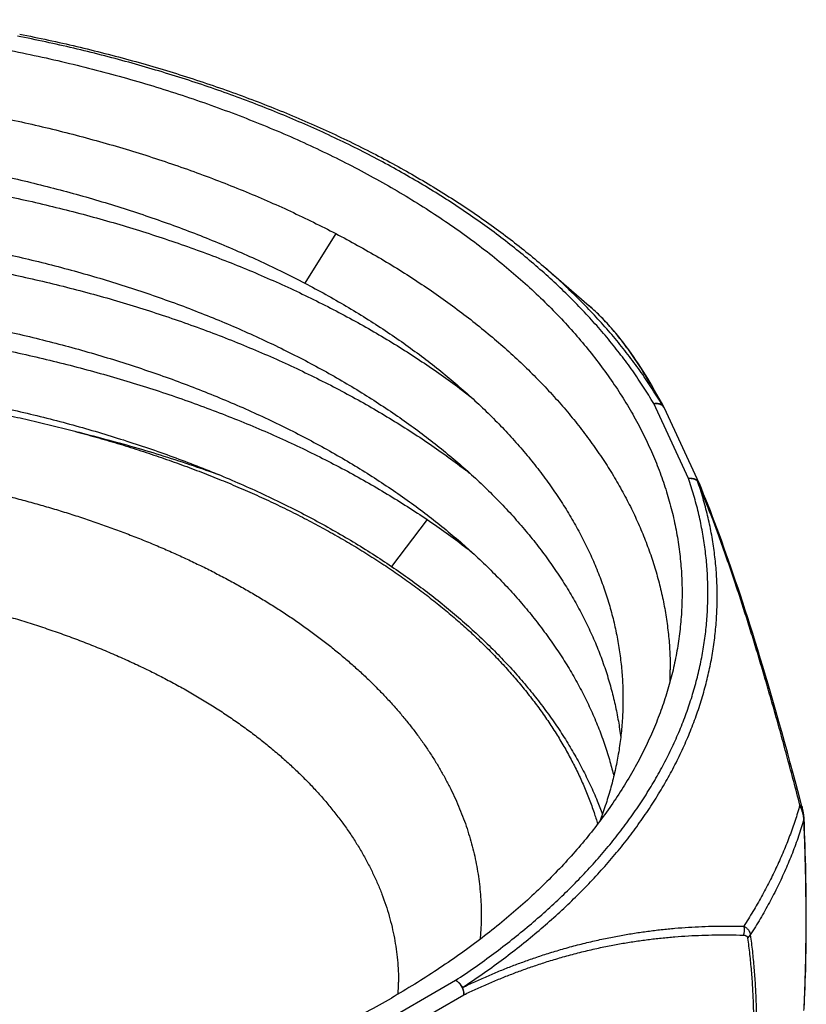
# Model space of a CAD drawing. Units: inches. Extents: x 0 to 22, y 0 to 17.
# Drawn here: x 13.7 to 14, y 13.4 to 13.8 of the extents above; entities that cross this region are included whole.
import ezdxf

# ---------------------------------------------------------------- set-up
doc = ezdxf.new("R2010")
doc.units = ezdxf.units.IN
doc.header["$LTSCALE"] = 1.21
doc.header["$MEASUREMENT"] = 0
doc.layers.get('0').update_dxf_attribs({"linetype": 'CONTINUOUS'})

msp = doc.modelspace()

# ---------------------------------------------------------------- linework, layer by layer
at = {"color": 9, "linetype": 'Continuous'}
for p, q in [((13.8260260056, 13.7442127613), (13.8130536422, 13.7236099557)), ((13.9728929699, 13.6422792872), (13.9584194272, 13.6734644722)), ((13.9627695258, 13.6717474323), (13.9620808857, 13.6726500214)), ((13.9766863951, 13.6411804964), (13.9773183944, 13.6403980717)), ((13.8640723717, 13.6251354653), (13.8492664485, 13.605591242)), ((14.0209863527, 13.5002391243), (14.0210621289, 13.5006802768)), ((13.9986625956, 13.4521379966), (13.9975342363, 13.4508636811)), ((13.8363475044, 13.4104354177), (13.8758891837, 13.4332646807)), ((13.8398273772, 13.4044081396), (13.8793691829, 13.4272374755))]:
    msp.add_line(p, q, dxfattribs=at)
at = {"color": 7, "linetype": 'Continuous'}
for p, q in [((13.9124823264, 13.7306013557), (13.9315608965, 13.714154081)), ((13.9326722865, 13.7131777928), (13.9315562984, 13.7141580451)), ((13.9773568845, 13.6403328448), (13.9628833447, 13.6715180235)), ((13.9653140313, 13.5579153052), (13.9653140313, 13.562483323))]:
    msp.add_line(p, q, dxfattribs=at)
for points in [[(13.9627695295, 13.6717474266), (13.962599202, 13.6720688916), (13.9616606826, 13.6738216359), (13.9607188611, 13.6755490277), (13.9597726518, 13.6772527566), (13.9588221409, 13.6789323321), (13.9578674148, 13.6805872721), (13.9569073846, 13.682219103), (13.9559421413, 13.6838272604), (13.9549717672, 13.6854112163), (13.9539951613, 13.6869723391), (13.9530124522, 13.688509946), (13.9520236835, 13.6900235197), (13.9510276331, 13.6915144243), (13.950024429, 13.6929819205), (13.9490141144, 13.6944254164), (13.9479953393, 13.6958462538), (13.9469681943, 13.6972436718), (13.9459327601, 13.6986169403), (13.9448876669, 13.6999672085), (13.943833004, 13.7012936361), (13.9427688507, 13.702595423), (13.9416938272, 13.703873504), (13.9406080196, 13.7051269696), (13.9395115047, 13.7063549512), (13.9384028928, 13.7075581696), (13.9372822615, 13.7087356571), (13.9361496907, 13.7098864697), (13.9350037885, 13.7110111126), (13.933844626, 13.7121085572), (13.9326722865, 13.7131777928)], [(14.0190187024, 13.510057299), (14.0177734213, 13.5147433608), (14.0165424836, 13.5193324248), (14.0153266552, 13.5238226579), (14.0141256198, 13.5282163028), (14.0129379637, 13.5325195307), (14.0117638989, 13.5367325325), (14.0106036431, 13.5408555266), (14.0094557526, 13.5448945958), (14.0083204286, 13.5488499393), (14.0071978768, 13.5527217826), (14.0060866227, 13.5565161062), (14.0049868574, 13.5602330974), (14.0038987706, 13.5638729913), (14.002820856, 13.5674416474), (14.001753282, 13.5709392724), (14.0006962334, 13.5743660569), (13.9996481897, 13.5777276681), (13.9986092531, 13.5810244555), (13.9975796474, 13.5842564148), (13.9965580011, 13.5874285063), (13.9955444348, 13.5905409611), (13.9945391291, 13.593593851), (13.9935407829, 13.5965917103), (13.9925495349, 13.5995346524), (13.9915655244, 13.6024228187), (13.9905874269, 13.6052606015), (13.9896153606, 13.608048105), (13.9886494641, 13.6107854082), (13.9876884161, 13.6134766723), (13.9867322947, 13.6161220471), (13.9857812592, 13.618721477), (13.9848340933, 13.6212786249), (13.9838908968, 13.623793517), (13.9829517904, 13.6262661368), (13.9820155778, 13.6286999021), (13.9810823411, 13.6310948133), (13.9801522045, 13.633450783), (13.9792240222, 13.6357709061), (13.978297838, 13.6380552081), (13.977440908, 13.6401412411)], [(14.0210590146, 13.5007493222), (14.0210503426, 13.500908515), (14.02103978, 13.5010666125), (14.0210274839, 13.5012233917), (14.0210135678, 13.5013790697), (14.0209980955, 13.5015341521), (14.0209811705, 13.5016885667), (14.0209628786, 13.5018423273), (14.0209432377, 13.5019959267), (14.0209223249, 13.5021492732), (14.0209001942, 13.5023024122), (14.0208768194, 13.502455873), (14.0208522517, 13.5026095955), (14.0208265255, 13.5027635976), (14.0207995872, 13.5029183871), (14.0207714738, 13.5030738955), (14.0207422023, 13.5032301413), (14.0207116871, 13.5033876712), (14.0206799564, 13.503546396), (14.0206470132, 13.5037063359), (14.0206127289, 13.5038681342), (14.0205771133, 13.5040317345), (14.0205401701, 13.504197094), (14.0205017553, 13.5043648235), (14.0204618704, 13.504534865), (14.0204205156, 13.5047071512), (14.0203775408, 13.504882236), (14.0203328946, 13.5050602436), (14.0202866256, 13.5052408826), (14.0190187024, 13.510057299)], [(14.0211758532, 13.4229647878), (14.0212872479, 13.4253787035), (14.0213904969, 13.4278161355), (14.0214855903, 13.4302771295), (14.0215724965, 13.4327612338), (14.021651172, 13.435267452), (14.0217216044, 13.4377955846), (14.0217837799, 13.4403454139), (14.0218376676, 13.4429158732), (14.021883261, 13.4455067312), (14.0219205527, 13.4481177609), (14.0219495264, 13.4507478612), (14.0219701824, 13.4533967882), (14.0219825192, 13.4560642984), (14.0219865354, 13.4587492518), (14.0219822373, 13.4614513936), (14.0219696302, 13.4641704615), (14.0219487273, 13.4669052671), (14.0219195416, 13.4696555393), (14.0218820848, 13.4724210056), (14.0218363855, 13.4752004404), (14.0217824632, 13.4779935582), (14.0217203366, 13.4808000728), (14.0216500494, 13.4836187252), (14.0215716282, 13.4864492102), (14.0214850978, 13.4892912475), (14.0213905158, 13.4921435862), (14.0212879271, 13.4950055967), (14.0211773546, 13.4978772647), (14.0210590146, 13.5007493222)]]:
    msp.add_lwpolyline(points, dxfattribs=at)
at = {"color": 9, "linetype": 'Continuous'}
for centre, radius, start, end in [((13.9600952927, 13.6702233105), 0.0030740226, 28.9871279278, 31.0947315191), ((13.9601028702, 13.6702274169), 0.0030654043, 24.8992078358, 28.9886269716), ((13.9749598359, 13.6391153669), 0.0026847961, 22.4641562289, 28.5396116284)]:
    msp.add_arc(centre, radius, start, end, dxfattribs=at)
at = {"color": 7, "linetype": 'Continuous'}
for centre, radius, start, end in [((13.9584190865, 13.6694460786), 0.0049216417, 24.896862458, 27.8785412673), ((13.9728927362, 13.6382609683), 0.0049215132, 22.4608566962, 24.8967196289), ((13.8231471746, 13.5624834307), 0.1421668495, 358.0283877657, 359.9999565732), ((13.7764614129, 13.4324435142), 0.0756636421, 356.2568202682, 359.9967967777)]:
    msp.add_arc(centre, radius, start, end, dxfattribs=at)
for points, start_tangent, end_tangent in [([(13.264540326, 13.7633900505), (13.2745794991, 13.7689935743), (13.2849407474, 13.7743981451), (13.2956122484, 13.7795975962), (13.3065818259, 13.7845859948), (13.3178369632, 13.7893576492), (13.3293648182, 13.7939071149), (13.3411522373, 13.7982292006), (13.3531857708, 13.802318975), (13.3654516883, 13.8061717715), (13.3779359941, 13.809783194), (13.3906244435, 13.8131491217), (13.4035025586, 13.8162657142), (13.4165556453, 13.8191294153), (13.4297688098, 13.8217369574), (13.4431269756, 13.8240853654), (13.4566149009, 13.8261719596), (13.4702171956, 13.8279943592), (13.4839183393, 13.8295504849), (13.4977026987, 13.8308385609), (13.5115545457, 13.8318571178), (13.525458075, 13.8326049931), (13.5393974224, 13.8330813337), (13.553356683, 13.8332855959), (13.5673199288, 13.8332175468), (13.5812712277, 13.8328772639), (13.5951946609, 13.8322651356), (13.6090743415, 13.8313818602), (13.6228944326, 13.8302284457), (13.6366391652, 13.828806208), (13.6502928563, 13.82711677), (13.6638399268, 13.8251620594), (13.6772649193, 13.8229443065), (13.6905525155, 13.8204660418), (13.7036875541, 13.8177300931), (13.7166550478, 13.8147395821), (13.7294402004, 13.8114979211), (13.7420284238, 13.8080088088), (13.7544053547, 13.8042762264), (13.7665568708, 13.8003044329), (13.7784691069, 13.79609796), (13.7901284709, 13.7916616076), (13.8015216594, 13.7870004375), (13.8126356725, 13.7821197682), (13.8234578288, 13.7770251687), (13.8339757802, 13.771722452), (13.8441775255, 13.7662176685), (13.8540514242, 13.7605170994), (13.86358621, 13.7546272491), (13.8727710037, 13.748554838), (13.8815953252, 13.7423067948), (13.8900491057, 13.7358902488), (13.8981226995, 13.7293125212), (13.9058068942, 13.7225811174), (13.9130929222, 13.715703718), (13.91997247, 13.7086881703), (13.9264376878, 13.7015424792), (13.9324811988, 13.6942747979), (13.9380961071, 13.6868934191), (13.9432760061, 13.6794067651), (13.9480149854, 13.6718233782), (13.9523076378, 13.6641519113), (13.9561490652, 13.6564011176), (13.9595348845, 13.6485798409), (13.9624612324, 13.6406970054), (13.96492477, 13.6327616056), (13.9669226862, 13.624782696), (13.9684527015, 13.6167693805), (13.9695130699, 13.6087308026), (13.9701025818, 13.6006761345), (13.9702352839, 13.5946289649)], (0.866026696134116, 0.4999977615780167), (3.698146151237704e-06, -0.9999999999931618)), ([(13.6943429321, 13.8272838441), (13.7062864277, 13.8248244609), (13.718100886, 13.8221609817), (13.7297750241, 13.8192958592), (13.7413002023, 13.8162310988), (13.7526651512, 13.8129695647), (13.7638614686, 13.8095135163), (13.7748778058, 13.805866297), (13.7857062142, 13.8020303635), (13.7963355133, 13.7980094917), (13.8067582045, 13.7938063162), (13.816963259, 13.7894250733), (13.8269436386, 13.7848685569), (13.8366885212, 13.7801414716), (13.8461913294, 13.7752467561), (13.855441488, 13.7701896007), (13.8644328746, 13.764973083), (13.8731552095, 13.7596028981), (13.8816028329, 13.7540822553), (13.8897658202, 13.7484173745), (13.8976389287, 13.7426116346), (13.9052126532, 13.7366718131), (13.91248232, 13.7306013613)], (0.9812703546450928, -0.1926356433651204), (0.7574054349672972, -0.6529448729272628)), ([(13.1446482186, 13.5766229963), (13.1447591198, 13.5819926469), (13.1452283945, 13.5889576646), (13.1460646215, 13.5959096868), (13.147266899, 13.6028424402), (13.1488340051, 13.6097496705), (13.1507643988, 13.6166251473), (13.1530562214, 13.6234626697), (13.1557072979, 13.6302560719), (13.1587151395, 13.6369992284), (13.1620769445, 13.6436860591), (13.1657895991, 13.6503105356), (13.1698496818, 13.6568666858), (13.1742534674, 13.6633485992), (13.1789969301, 13.6697504321), (13.1840757473, 13.6760664125), (13.1894853031, 13.6822908451), (13.1952206924, 13.6884181165), (13.2012767253, 13.6944426998), (13.2076479316, 13.7003591596), (13.214328564, 13.706162157), (13.2213126021, 13.7118464555), (13.22859376, 13.7174069239), (13.2361654925, 13.7228385416), (13.2440210007, 13.7281364022), (13.2521532379, 13.7332957181), (13.260554916, 13.7383118247), (13.2692185115, 13.7431801842), (13.2781362726, 13.7478963898), (13.2873002256, 13.7524561695), (13.2967021818, 13.7568553895), (13.3063337451, 13.7610900583), (13.316186319, 13.7651563297), (13.3262511142, 13.7690505065), (13.3365191563, 13.7727690436), (13.3469812935, 13.7763085508), (13.3576282049, 13.7796657962), (13.3684504085, 13.7828377089), (13.3794382693, 13.7858213815), (13.3905820078, 13.7886140729), (13.4018717077, 13.7912132122), (13.4132973253, 13.7936164), (13.4248486991, 13.7958214099), (13.4365155583, 13.7978261903), (13.4482875326, 13.7996288665), (13.4601541604, 13.8012277419), (13.4721048985, 13.8026212997), (13.4841291311, 13.8038082041), (13.4962161792, 13.8047873017), (13.5083553099, 13.8055576221), (13.5205357457, 13.806118379), (13.5327466742, 13.806468971), (13.5449772571, 13.8066089817), (13.5572166403, 13.8065381804), (13.5694539627, 13.8062565222), (13.5816783663, 13.8057641479), (13.5938790054, 13.8050613841), (13.6060450562, 13.8041487428), (13.6181657261, 13.803026921), (13.6302302636, 13.8016968005), (13.642227968, 13.8001594478), (13.6541481982, 13.7984161119), (13.6659803825, 13.7964682235), (13.6777140278, 13.7943173933), (13.6893387285, 13.7919654107), (13.7008441757, 13.7894142425), (13.7122201663, 13.786666031), (13.7234566121, 13.7837230918), (13.7345435482, 13.7805879124), (13.745471142, 13.7772631494), (13.7562297019, 13.7737516267), (13.7668096855, 13.7700563325), (13.7772017081, 13.7661804173), (13.787396551, 13.7621271903), (13.7973851694, 13.7579001175), (13.8071587006, 13.7535028179), (13.8167084713, 13.7489390605), (13.8260260056, 13.7442127613)], (0.0003431328667956726, 0.9999999411299161), (0.8863105625097548, -0.4630913374094164)), ([(13.2088083435, 13.6670281748), (13.2103067513, 13.6683898452), (13.2169345374, 13.6741698563), (13.223866983, 13.6798326636), (13.2310978747, 13.6853730545), (13.2386207316, 13.690785926), (13.246428811, 13.6960662893), (13.2545151148, 13.7012092743), (13.2628723952, 13.7062101344), (13.271493162, 13.71106425), (13.2803696883, 13.7157671331), (13.2894940184, 13.7203144314), (13.2988579743, 13.7247019319), (13.3084531632, 13.728925565), (13.3182709851, 13.7329814076), (13.3283026406, 13.7368656875), (13.3385391383, 13.7405747859), (13.3489713036, 13.744105241), (13.3595897863, 13.7474537514), (13.3703850692, 13.7506171786), (13.3813474767, 13.7535925499), (13.3924671835, 13.7563770613), (13.403734223, 13.7589680798), (13.4151384969, 13.7613631458), (13.4266697838, 13.7635599753), (13.4383177483, 13.7655564622), (13.4500719506, 13.7673506798), (13.4619218557, 13.7689408825), (13.4738568426, 13.7703255078), (13.4858662143, 13.7715031776), (13.497939207, 13.7724726988), (13.5100649998, 13.7732330654), (13.5222327247, 13.7737834584), (13.5344314759, 13.7741232474), (13.54665032, 13.7742519904), (13.5588783054, 13.7741694349), (13.5711044724, 13.7738755174), (13.5833178628, 13.7733703642), (13.5955075302, 13.7726542907), (13.607662549, 13.7717278015), (13.619772025, 13.7705915896), (13.6318251046, 13.7692465362), (13.643810985, 13.7676937094), (13.6557189233, 13.7659343638), (13.6675382468, 13.763969939), (13.6792583619, 13.7618020583), (13.6908687642, 13.7594325276), (13.7023590475, 13.7568633332), (13.7137189132, 13.7540966406), (13.7249381797, 13.7511347923), (13.7360067913, 13.7479803056), (13.7469148275, 13.7446358705), (13.7576525117, 13.7411043474), (13.7682102197, 13.7373887641), (13.778578489, 13.7334923137), (13.7887480267, 13.729418351), (13.7987097179, 13.7251703903), (13.8084546342, 13.7207521017), (13.8179740414, 13.7161673078), (13.8272594075, 13.7114199807), (13.8363024101, 13.7065142381), (13.8450949442, 13.7014543395), (13.8536291291, 13.6962446827), (13.8618973159, 13.6908897999), (13.8698920938, 13.6853943531), (13.8776062974, 13.6797631307), (13.8824226897, 13.676066873)], (0.7374316417472109, 0.6754217747082287), (0.7874453550295858, -0.6163844683655888)), ([(13.6783594029, 13.7701188604), (13.6809070093, 13.7695918553), (13.6920357289, 13.7671552217), (13.7030393679, 13.7645253065), (13.7139078924, 13.7617043815), (13.7246313919, 13.7586948915), (13.7352000877, 13.7554994518), (13.7456043416, 13.7521208465), (13.7558346651, 13.7485620252), (13.7658817273, 13.7448261011), (13.7757363639, 13.7409163476), (13.7853895848, 13.7368361956), (13.794832583, 13.7325892306), (13.8040567415, 13.7281791892), (13.8130536422, 13.7236099557)], (0.9796966661587558, -0.200485516477922), (0.8860037428416146, -0.4636780862523587)), ([(13.2256425739, 13.6490802488), (13.2320915977, 13.653961932), (13.2396531665, 13.659357291), (13.2474990326, 13.6646194806), (13.2556221637, 13.6697436471), (13.2640152793, 13.6747250605), (13.2726708569, 13.6795591189), (13.2815811385, 13.6842413522), (13.2907381381, 13.6887674265), (13.3001336483, 13.693133148), (13.3097592482, 13.6973344664), (13.3196063106, 13.7013674789), (13.3296660096, 13.7052284334), (13.339929329, 13.7089137322), (13.3503870699, 13.712419935), (13.3610298593, 13.7157437618), (13.3718481582, 13.7188820964), (13.3828322703, 13.7218319886), (13.3939723509, 13.7245906572), (13.4052584152, 13.7271554923), (13.4166803478, 13.7295240579), (13.4282279115, 13.7316940938), (13.4398907562, 13.7336635177), (13.4516584289, 13.7354304272), (13.4635203824, 13.7369931013), (13.475465985, 13.7383500022), (13.4874845302, 13.7394997764), (13.4995652458, 13.740441256), (13.5116973043, 13.7411734601), (13.5238698318, 13.741695595), (13.5360719183, 13.7420070555), (13.5482926274, 13.7421074251), (13.5605210058, 13.7419964766), (13.5727460935, 13.7416741721), (13.5849569333, 13.7411406633), (13.5971425809, 13.7403962909), (13.6092921145, 13.739441585), (13.6213946448, 13.7382772639), (13.6334393244, 13.7369042338), (13.6454153579, 13.7353235881), (13.6573120114, 13.7335366063), (13.6691186222, 13.7315447526), (13.6808246082, 13.7293496751), (13.6924194775, 13.7269532038), (13.703892838, 13.7243573495), (13.7152344062, 13.7215643014), (13.7264340168, 13.7185764255), (13.7374816319, 13.7153962627), (13.7483673498, 13.7120265259), (13.7590814137, 13.7084700981), (13.7696142208, 13.7047300295), (13.7799563307, 13.700809535), (13.7900984741, 13.6967119913), (13.8000315606, 13.6924409335), (13.8097466876, 13.6880000524), (13.8192351473, 13.6833931911), (13.8284884356, 13.6786243414), (13.8374982589, 13.67369764), (13.8462565419, 13.6686173655), (13.8547554346, 13.663387934), (13.8629873196, 13.6580138952), (13.8709448189, 13.6524999284), (13.8786208003, 13.6468508385), (13.88241894, 13.6439240441)], (0.7890716407030889, 0.6143011849558287), (0.7874550008492253, -0.6163721454101787)), ([(13.8260260056, 13.7442127613), (13.8351020413, 13.7393280542), (13.8439286842, 13.7342886108), (13.8524980234, 13.7290988107), (13.8608023781, 13.7237631679), (13.8688343055, 13.7182863276), (13.8765866065, 13.7126730612), (13.8840523331, 13.7069282625), (13.8912247937, 13.7010569431), (13.8980975598, 13.6950642282), (13.9046644716, 13.6889553516), (13.9109196431, 13.6827356513), (13.9168574681, 13.6764105645), (13.9224726245, 13.6699856232), (13.9277600795, 13.6634664485), (13.9327150942, 13.6568587462), (13.9373332275, 13.6501683014), (13.9416103401, 13.6434009733), (13.9455425986, 13.63656269), (13.9491264786, 13.6296594433), (13.9523587679, 13.6226972831), (13.9552365695, 13.6156823123), (13.9577573041, 13.6086206808), (13.9599187123, 13.6015185808), (13.9617188569, 13.5943822403), (13.9631561246, 13.5872179182), (13.964229227, 13.5800318985), (13.9649372025, 13.5728304846), (13.9652794164, 13.5656199937), (13.9653140241, 13.562483323)], (0.886310562522202, -0.463091337385594), (-1.050101472380978e-06, -0.9999999999994486)), ([(13.6788009153, 13.7378171749), (13.689805817, 13.7354588539), (13.7008206806, 13.7328795927), (13.7117031866, 13.7301086492), (13.7224433302, 13.7271484284), (13.7330312377, 13.724001509), (13.7434571752, 13.7206706415), (13.7537115578, 13.7171587454), (13.7637849583, 13.7134689068), (13.7736681159, 13.7096043751), (13.7833519447, 13.7055685607), (13.792827542, 13.7013650311), (13.8020861964, 13.6969975081), (13.8111193963, 13.6924698644), (13.8199188372, 13.6877861198), (13.8284764293, 13.6829504376), (13.8367843053, 13.6779671207), (13.8448348277, 13.6728406079), (13.8526205952, 13.6675754696), (13.8601344501, 13.6621764035), (13.8673694847, 13.6566482306), (13.8743190476, 13.6509958906), (13.8809767497, 13.6452244371), (13.8873364705, 13.6393390335), (13.8933923633, 13.6333449477), (13.8991388605, 13.6272475479), (13.9045706794, 13.6210522968), (13.9096828261, 13.6147647474), (13.914470601, 13.6083905374), (13.9189296025, 13.6019353842), (13.9230557313, 13.5954050797), (13.9268451941, 13.5888054848), (13.930294507, 13.582142524), (13.9334004991, 13.5754221804), (13.9361603149, 13.5686504894), (13.9385714171, 13.5618335339), (13.9406315892, 13.5549774385), (13.9423389373, 13.5480883634), (13.9436918915, 13.5411724995), (13.9446742118, 13.5343626931)], (0.9797074705906743, -0.2004327120727127), (0.1180658827991257, -0.993005763990755)), ([(13.8130536422, 13.7236099557), (13.8218011566, 13.7188928022), (13.8303050917, 13.7140246353), (13.8385576297, 13.7090097878), (13.8465511837, 13.7038527276), (13.8542784049, 13.6985580529), (13.8617321895, 13.6931304889), (13.8689056848, 13.6875748826), (13.8757922962, 13.6818961988), (13.8823856925, 13.6760995156), (13.888679812, 13.6701900194), (13.8946688686, 13.6641730004), (13.9003473561, 13.6580538476), (13.9057100542, 13.6518380441), (13.9107520328, 13.6455311615), (13.9154686566, 13.6391388554), (13.9198555894, 13.6326668598), (13.9239087982, 13.626120982), (13.9276245567, 13.6195070974), (13.9309994489, 13.6128311436), (13.9340303722, 13.6060991154), (13.9367145401, 13.5993170592), (13.9390494849, 13.5924910674), (13.9410330601, 13.5856272727), (13.9426634422, 13.5787318427), (13.9439391321, 13.5718109739), (13.9448589572, 13.5648708863), (13.9454220719, 13.5579178176), (13.9456279584, 13.5509580172), (13.9454764274, 13.5439977411), (13.9449676183, 13.5370432453), (13.9441019988, 13.5301007809), (13.9428803648, 13.5231765875), (13.9413038392, 13.5162768883), (13.9393738716, 13.5094078838), (13.937092236, 13.5025757462), (13.935912243, 13.4994135426)], (0.8860037428489931, -0.4636780862382603), (-0.3598367752452634, -0.9330152706044471)), ([(13.2256611688, 13.6169489589), (13.2257805941, 13.617041868), (13.2330905735, 13.6225484959), (13.2406907319, 13.6279262527), (13.2485742577, 13.6331701811), (13.2567340848, 13.6382754437), (13.2651628999, 13.6432373275), (13.2738531483, 13.648051248), (13.282797041, 13.6527127532), (13.2919865619, 13.6572175279), (13.3014134746, 13.6615613973), (13.3110693299, 13.6657403306), (13.3209454733, 13.6697504451), (13.3310330532, 13.6735880094), (13.3413230282, 13.6772494466), (13.3518061756, 13.6807313377), (13.3624730995, 13.6840304248), (13.3733142394, 13.6871436135), (13.3843198785, 13.6900679764), (13.3954801528, 13.6928007551), (13.4067850593, 13.695339363), (13.4182244659, 13.6976813874), (13.4297881195, 13.699824592), (13.4414656558, 13.7017669185), (13.4532466086, 13.7035064889), (13.4651204186, 13.7050416067), (13.4770764437, 13.7063707586), (13.489103968, 13.7074926162), (13.5011922112, 13.7084060366), (13.5133303391, 13.7091100639), (13.5255074723, 13.7096039297), (13.5377126968, 13.7098870542), (13.5499350732, 13.7099590463), (13.5621636468, 13.7098197041), (13.5743874575, 13.7094690154), (13.5865955491, 13.7089071571), (13.5987769799, 13.7081344954), (13.6109208319, 13.7071515858), (13.6230162206, 13.7059591717), (13.6350523053, 13.7045581848), (13.6470182983, 13.7029497433), (13.6589034746, 13.7011351516), (13.6706971817, 13.6991158988), (13.6823888492, 13.6968936575), (13.6939679981, 13.694470282), (13.7054242502, 13.6918478072), (13.7167473374, 13.6890284463), (13.727927111, 13.6860145888), (13.738953551, 13.6828087988), (13.7498167743, 13.6794138123), (13.7605070447, 13.6758325348), (13.7710147804, 13.6720680389), (13.7813305638, 13.6681235614), (13.7914451488, 13.6640025003), (13.80134947, 13.659708412), (13.8110346504, 13.6552450079), (13.8204920093, 13.6506161512), (13.8297130702, 13.6458258533), (13.8386895684, 13.6408782705), (13.8474134586, 13.6357776999), (13.8558769216, 13.6305285757), (13.8640723717, 13.6251354653)], (0.7891214126315957, 0.6142372474266882), (0.8277162890635971, -0.5611468121791191)), ([(13.6788009154, 13.705671411), (13.6873933072, 13.7038485309), (13.6984356246, 13.701311266), (13.709347777, 13.698581819), (13.7201197325, 13.6956625566), (13.730741588, 13.69255602), (13.7412035785, 13.6892649226), (13.7514960859, 13.6857921472), (13.761609648, 13.682140744), (13.7715349669, 13.6783139271), (13.7812629182, 13.6743150722), (13.7907845584, 13.6701477128), (13.800091134, 13.6658155376), (13.8091740892, 13.6613223865), (13.8180250737, 13.6566722479), (13.8266359505, 13.6518692539), (13.8349988032, 13.6469176777), (13.8431059437, 13.6418219286), (13.8509499188, 13.6365865489), (13.8585235172, 13.631216209), (13.8658197763, 13.6257157033), (13.8728319884, 13.620089946), (13.8795537068, 13.6143439666), (13.8859787522, 13.6084829048), (13.8921012176, 13.6025120064), (13.8979154746, 13.5964366178), (13.9034161779, 13.590262182), (13.9085982704, 13.5839942325), (13.9134569882, 13.5776383892), (13.9179878644, 13.5712003525), (13.9221867337, 13.5646858986), (13.9260497359, 13.5581008737), (13.9295733195, 13.5514511892), (13.9327542453, 13.5447428157), (13.9355895889, 13.5379817777), (13.9380767436, 13.5311741484), (13.940213423, 13.5243260436), (13.9418003413, 13.5182789612)], (0.9797075204547702, -0.2004324683387554), (0.2328082726149921, -0.9725226517680827)), ([(13.2854195501, 13.6172734169), (13.2924978965, 13.6212561799), (13.2997516496, 13.6251324789), (13.3071760527, 13.6288997587), (13.3147662392, 13.6325555336), (13.3225154396, 13.6360965897), (13.3304202955, 13.6395214351), (13.3384756383, 13.6428278061), (13.346676139, 13.6460134898), (13.3550162512, 13.6490763111), (13.363489927, 13.6520140489), (13.3720914729, 13.6548247471), (13.3808158843, 13.6575067694), (13.3896572195, 13.6600582726), (13.3986103185, 13.662477737), (13.4076693314, 13.6647635314), (13.4168267416, 13.6669137483), (13.4260766452, 13.6689270254), (13.4354121345, 13.6708018976), (13.4448269503, 13.6725371655), (13.4543162991, 13.6741319683), (13.4638741274, 13.6755852696), (13.4734940671, 13.676896078), (13.4831695285, 13.6780634786), (13.4928930507, 13.6790865837), (13.502659134, 13.6799648293), (13.512461586, 13.6806976447), (13.5222934063, 13.6812844982), (13.5321503547, 13.6817250883), (13.5420233414, 13.6820189667), (13.5519056495, 13.6821659527), (13.5617909234, 13.6821659702), (13.5716708007, 13.6820190735), (13.5815407341, 13.6817253801), (13.5913947016, 13.6812850628), (13.6012263177, 13.6806983857), (13.6110288914, 13.6799657269), (13.6207953641, 13.6790876094), (13.6305189108, 13.678064663), (13.6401940026, 13.6768974726), (13.6498141248, 13.6755868084), (13.659373285, 13.6741334636), (13.668865808, 13.6725382524), (13.6782834336, 13.6708025446), (13.6876201177, 13.6689274785), (13.6968691662, 13.6669144316), (13.7060239655, 13.6647649028), (13.7150801163, 13.6624799558), (13.7240318304, 13.6600610322), (13.7328731539, 13.657509716), (13.7415980146, 13.6548277401), (13.7501997768, 13.6520171544), (13.7586733654, 13.6490796343), (13.7670135245, 13.6460169898), (13.7752143487, 13.642831377), (13.7832719217, 13.6395242656), (13.7911793056, 13.6360984513), (13.7989308417, 13.6325564005), (13.8065215664, 13.6289004061), (13.8139453053, 13.6251335067), (13.8211983158, 13.6212576694), (13.8282763589, 13.6172751602), (13.8351748463, 13.6131885318), (13.8418890761, 13.6090005388), (13.8484142784, 13.6047141445), (13.8547457364, 13.6003324713), (13.8608799233, 13.5958579705), (13.8668127403, 13.5912936059), (13.8725402708, 13.5866423622), (13.8780594372, 13.581906654), (13.8833651868, 13.5770907712), (13.8884541431, 13.572197824), (13.8933228169, 13.5672312188), (13.8979675436, 13.5621948094), (13.9023862531, 13.557090915), (13.9065761057, 13.5519227804), (13.9105343044, 13.5466938027), (13.9142581101, 13.5414075542), (13.9177447333, 13.5360680103), (13.9209920434, 13.5306784775), (13.9239980639, 13.5252422141), (13.9267606745, 13.5197630151), (13.929278399, 13.5142436734), (13.9315491773, 13.5086885354), (13.9335713043, 13.5031017932), (13.9350928126, 13.4983337287)], (0.8660266961591362, 0.4999977615346806), (0.2869561909118945, -0.9579437063300413)), ([(13.6788009155, 13.673525647), (13.6849751185, 13.6722290104), (13.6960444094, 13.6697338454), (13.7069857335, 13.6670460068), (13.7177890322, 13.6641678232), (13.7284443737, 13.6611017978), (13.738941962, 13.6578506068), (13.7492721464, 13.6544170965), (13.7594254301, 13.6508042808), (13.7693924787, 13.6470153385), (13.7791641292, 13.6430536102), (13.7887313981, 13.6389225956), (13.7980854901, 13.6346259498), (13.8072178054, 13.6301674801), (13.8161199485, 13.6255511429), (13.8247837354, 13.6207810395), (13.833201201, 13.6158614125), (13.841364607, 13.6107966422), (13.8492664485, 13.605591242)], (0.9797074771421839, -0.20043268004918), (0.8273462974754789, -0.5616921790924423)), ([(13.717562249, 13.6618269239), (13.7294402004, 13.6588055399), (13.7420284238, 13.6553164276), (13.7544053547, 13.6515838452), (13.7665568708, 13.6476120517), (13.7772357792, 13.6438560326)], (0.9715838036206104, -0.2366958228235294), (0.9397412233518767, -0.3418865793404562)), ([(13.8640723717, 13.6251354653), (13.8719934319, 13.6196029163), (13.8796329594, 13.613936286), (13.8823690609, 13.6118205517)], (0.8277162886666436, -0.5611468127646431), (0.7877279633331332, -0.6160232591250383)), ([(13.8492664485, 13.605591242), (13.8568584014, 13.6002800269), (13.8641785687, 13.5948394258), (13.8712203616, 13.589274195), (13.8779774403, 13.5835892023), (13.8844437193, 13.5777894224), (13.8906133728, 13.5718799327), (13.8964808402, 13.5658659086), (13.9020408307, 13.559752619), (13.9072883279, 13.5535454219), (13.9122185948, 13.5472497591), (13.9168271773, 13.5408711519), (13.9211099087, 13.5344151957), (13.9250629132, 13.5278875555), (13.9286826094, 13.5212939608), (13.9319657133, 13.5146402001), (13.9349092415, 13.5079321163), (13.9370484672, 13.5024471958)], (0.8273462975038592, -0.5616921790506396), (0.345648150697502, -0.9383641915159577)), ([(13.9702352839, 13.5946289649), (13.9702205643, 13.5926145665), (13.9698668829, 13.5845552972), (13.9690419411, 13.5765075223), (13.9677466803, 13.5684804245), (13.9659825782, 13.5604831627), (13.9637516479, 13.5525248621), (13.9610564348, 13.5446146033), (13.9579000142, 13.5367614118), (13.9542859876, 13.5289742485), (13.9502184788, 13.5212619986), (13.9457021287, 13.5136334618), (13.9407420908, 13.5060973426), (13.9353440244, 13.4986622397), (13.9295140888, 13.4913366368), (13.9232589361, 13.4841288924), (13.9165857036, 13.4770472308), (13.9095020055, 13.4700997323), (13.9020159244, 13.463294324), (13.8941360022, 13.4566387711), (13.8858712299, 13.4501406677), (13.8772310378, 13.4438074282), (13.8682252845, 13.4376462789), (13.8588642458, 13.43166425), (13.8491586027, 13.4258681669)], (3.698358067319213e-06, -0.999999999993161), (-0.8660266960336107, -0.4999977617520981)), ([(13.1446477161, 13.5765780446), (13.1452462272, 13.5724888369), (13.1467762424, 13.5644755214), (13.1487741587, 13.5564966118), (13.1512376962, 13.548561212), (13.1541640442, 13.5406783766), (13.1575498635, 13.5328570999), (13.1613912909, 13.5251063061), (13.1656839432, 13.5174348392), (13.1704229225, 13.5098514523), (13.1756028215, 13.5023647983), (13.1812177299, 13.4949834195), (13.1872612408, 13.4877157382), (13.1937264587, 13.4805700471), (13.2006060064, 13.4735544994), (13.2078920344, 13.4666771), (13.2155762292, 13.4599456962), (13.2236498229, 13.4533679686), (13.2321036035, 13.4469514226), (13.2409279249, 13.4407033794), (13.2501127186, 13.4346309683), (13.2596475045, 13.428741118), (13.2695214032, 13.4230405489), (13.2797231484, 13.4175357655), (13.2902410998, 13.4122330487), (13.3010632562, 13.4071384492), (13.3121772692, 13.4022577799), (13.3235704577, 13.3975966098), (13.3352298218, 13.3931602574), (13.3471420579, 13.3889537846), (13.3592935739, 13.384981991), (13.3716705048, 13.3812494086), (13.3842587283, 13.3777602963), (13.3970438809, 13.3745186353), (13.4100113746, 13.3715281243), (13.4231464132, 13.3687921756), (13.4364340094, 13.3663139109), (13.4498590018, 13.364096158), (13.4634060723, 13.3621414474), (13.4770597634, 13.3604520094), (13.490804496, 13.3590297718), (13.5046245871, 13.3578763572), (13.5185042677, 13.3569930819), (13.5324277009, 13.3563809535), (13.5463789998, 13.3560406706), (13.5603422457, 13.3559726215), (13.5743015062, 13.3561768837), (13.5882408536, 13.3566532243), (13.6021443829, 13.3574010997), (13.6159962299, 13.3584196565), (13.6297805894, 13.3597077326), (13.6434817331, 13.3612638582), (13.6570840278, 13.3630862578), (13.670571953, 13.365172852), (13.6839301189, 13.36752126), (13.6971432834, 13.3701288022), (13.7101963701, 13.3729925032), (13.7230744852, 13.3761090957), (13.7357629345, 13.3794750234), (13.7482472403, 13.3830864459), (13.7605131578, 13.3869392424), (13.7725466914, 13.3910290168), (13.7843341104, 13.3953511026), (13.7958619654, 13.3999005682), (13.8071171028, 13.4046722226), (13.8180866802, 13.4096606212), (13.8287581813, 13.4148600723), (13.8391194296, 13.4202646431), (13.8491586027, 13.4258681669)], (0.1302602089498259, -0.9914798424397481), (0.8660266961609736, 0.4999977615314981))]:
    msp.add_spline(points, degree=3, dxfattribs=dict(at, start_tangent=start_tangent, end_tangent=end_tangent))
at = {"color": 9, "linetype": 'Continuous'}
for points, start_tangent, end_tangent in [([(13.9584194272, 13.6734644722), (13.9542134624, 13.6802741811), (13.9496611405, 13.6870092409), (13.9447664303, 13.6936637789), (13.9395335981, 13.7002319948), (13.9339672051, 13.7067081635), (13.9280721031, 13.7130866402), (13.9218534305, 13.7193618652), (13.9153166077, 13.7255283687), (13.9084673325, 13.7315807759), (13.9013115749, 13.7375138112), (13.893855572, 13.7433223033), (13.886105823, 13.7490011891), (13.8780690825, 13.7545455189), (13.8697523559, 13.7599504599), (13.8611628922, 13.7652113011), (13.8523081783, 13.7703234569), (13.8431959323, 13.7752824714), (13.8338340967, 13.7800840221), (13.8242308316, 13.7847239239), (13.8143945077, 13.7891981323), (13.8043336984, 13.7935027477), (13.7940571733, 13.7976340178), (13.7835738897, 13.8015883417), (13.7728929851, 13.8053622728), (13.7620237695, 13.8089525215), (13.7509757167, 13.8123559585), (13.7397584568, 13.8155696171), (13.7283817668, 13.8185906963), (13.7168555635, 13.8214165628), (13.7051898931, 13.8240447534), (13.6933949276, 13.8264729769)], (-0.5074906695674499, 0.861657252219223), (-0.981270353944268, 0.1926356469350651)), ([(13.9620808864, 13.6726500215), (13.9578365713, 13.6795218224), (13.953242742, 13.6863182915), (13.9483034025, 13.6930335045), (13.9430228581, 13.6996616084), (13.9374057116, 13.7061968258), (13.9314568589, 13.7126334606), (13.9251814853, 13.7189659021), (13.9185850607, 13.725188631), (13.9124823266, 13.730601356)], (-0.5074906719864953, 0.8616572507944764), (-0.7574057880790214, 0.6529444633231807)), ([(13.9620808864, 13.6726500215), (13.9598356495, 13.676798571), (13.9575814051, 13.6807815919), (13.9553163237, 13.6846013301), (13.953038645, 13.6882595618), (13.9507466522, 13.6917576634), (13.9484384772, 13.6950969104), (13.9461123133, 13.6982781422), (13.9437664496, 13.7013017515), (13.9413989577, 13.7041680987), (13.9390079203, 13.7068771869), (13.9365915738, 13.7094285327), (13.9341479375, 13.711821587), (13.9316749814, 13.714055519), (13.9315566675, 13.7141577267)], (-0.4680167763581123, 0.8837195805499393), (-0.7574057863294615, 0.6529444653526439)), ([(13.9584194284, 13.6734644703), (13.9588400803, 13.6735306409), (13.959257297, 13.6735634527), (13.9596676702, 13.6735626363), (13.9600678483, 13.6735281984), (13.9604545625, 13.6734604204), (13.9608246543, 13.6733598557), (13.9611751009, 13.6732273259), (13.96150304, 13.6730639133), (13.9618057931, 13.6728709526), (13.9620808864, 13.6726500214)], (0.9812695139145222, 0.1926399259290694), (0.7434515324786314, -0.668789816650324)), ([(13.9584194286, 13.6734644692), (13.958833729, 13.6735132713), (13.9592448766, 13.673531121), (13.959649742, 13.6735178823), (13.960045244, 13.673473656), (13.9604283726, 13.6733987787), (13.9607962118, 13.6732938203), (13.9611459623, 13.6731595795), (13.9614749623, 13.672997078), (13.9617807078, 13.6728075526), (13.9620608719, 13.6725924456), (13.9623133224, 13.6723533942), (13.9625361381, 13.6720922176), (13.9627276231, 13.6718109036)], (0.9882445290744939, 0.1528814925173471), (0.5164528778554208, -0.8563156105986004)), ([(13.3236981278, 13.5951737697), (13.3289451584, 13.5981364348), (13.3343080916, 13.6010325192), (13.3397835805, 13.6038600321), (13.3453679677, 13.6066169713), (13.351057522, 13.609301452), (13.3568485495, 13.6119117492), (13.362738136, 13.6144465942), (13.3687240648, 13.6169050551), (13.3748036892, 13.6192860361), (13.3809738994, 13.6215883047), (13.3872314062, 13.623810628), (13.393573003, 13.6259518708), (13.3999956367, 13.6280110057), (13.4064961368, 13.6299870167), (13.4130712791, 13.6318789236), (13.4197177917, 13.633685785), (13.4264323813, 13.6354067058), (13.4332117457, 13.6370408387), (13.4400525299, 13.6385873736), (13.446951251, 13.640045523), (13.4539044922, 13.6414145665), (13.4609088253, 13.6426938302), (13.467960799, 13.6438826837), (13.4750569397, 13.6449805404), (13.4821937342, 13.6459868549), (13.4893675438, 13.646901114), (13.4965748114, 13.6477228662), (13.5038119855, 13.6484517077), (13.5110754999, 13.6490872795), (13.5183617759, 13.6496292674), (13.5256672135, 13.6500774019), (13.5329880923, 13.6504314543), (13.5403207705, 13.6506912503), (13.5476616347, 13.6508566631), (13.5550070678, 13.6509276113), (13.5623534507, 13.6509040593), (13.5696971585, 13.6507860167), (13.5770344621, 13.6505735431), (13.5843616949, 13.6502667459), (13.5916752475, 13.6498657779), (13.598971516, 13.6493708369), (13.6062469049, 13.6487821661), (13.6134978281, 13.6481000539), (13.6207206176, 13.6473248445), (13.6279116467, 13.6464569285), (13.6350673732, 13.645496735), (13.6421842712, 13.6444447374), (13.6492588334, 13.6433014539), (13.6562875734, 13.642067446), (13.6632669533, 13.6407433337), (13.6701934501, 13.6393297865), (13.6770636516, 13.6378275025), (13.6838741732, 13.6362372225), (13.690621659, 13.6345597296), (13.6973027825, 13.6327958492), (13.7039141992, 13.6309464629), (13.7104525558, 13.6290125093), (13.7169146298, 13.6269949438), (13.723297238, 13.6248947609), (13.7295972351, 13.6227129953), (13.7358115153, 13.6204507211), (13.7419369813, 13.6181090639), (13.7479705164, 13.6156892158), (13.7539091437, 13.6131923729), (13.7597499376, 13.6106197662), (13.7654900199, 13.6079726635), (13.7711265611, 13.6052523679), (13.7766567611, 13.6024602287), (13.7820778026, 13.5995976685), (13.7873870045, 13.5966661054), (13.7925817522, 13.5936669846), (13.7976594858, 13.590601784), (13.8026177021, 13.5874720132), (13.8074539449, 13.5842792199), (13.81216575, 13.5810250308), (13.8167507804, 13.5777110624), (13.8212067788, 13.5743389484), (13.8255315496, 13.5709103505), (13.8297229603, 13.5674269576), (13.8337789392, 13.5638904884), (13.8376974215, 13.5603027425), (13.8414764575, 13.5566655079), (13.8451141868, 13.5529805777), (13.8486088174, 13.5492497679), (13.8519586262, 13.5454749163), (13.8551619589, 13.5416578832), (13.8582171894, 13.5378006048), (13.8611227908, 13.5339050119), (13.8638773335, 13.5299730251), (13.8664794609, 13.5260065818), (13.8689278899, 13.5220076361), (13.8712214113, 13.517978158), (13.8733588655, 13.5139201815), (13.8753391788, 13.5098357491), (13.877161378, 13.5057268738), (13.8788245662, 13.5015955803), (13.880327923, 13.4974439044), (13.8816707052, 13.4932738912), (13.8828522362, 13.4890876343), (13.8838719199, 13.4848872516), (13.8847292568, 13.4806748134), (13.8854238254, 13.4764523956), (13.8859552831, 13.4722220788), (13.8863233654, 13.467985947), (13.886527886, 13.4637461169), (13.8865687419, 13.4595047416), (13.8864459162, 13.4552639138), (13.8861594707, 13.4510257231), (13.88609497, 13.4503105484)], (0.866026696110116, 0.4999977616195864), (-0.09305104479709138, -0.9956613395438079)), ([(13.8758891837, 13.4332646807), (13.8840009114, 13.4387724877), (13.8918274828, 13.4444161449), (13.8993620757, 13.4501907327), (13.906598124, 13.4560912191), (13.9135293189, 13.4621124596), (13.9201496192, 13.4682492062), (13.9264532542, 13.4744961096), (13.9324347303, 13.4808477256), (13.9380888329, 13.4872985172), (13.9434106343, 13.4938428622), (13.9483954954, 13.5004750557), (13.9530390715, 13.5071893176), (13.9573373149, 13.5139797948), (13.9612864793, 13.520840569), (13.9648831223, 13.5277656598), (13.968124109, 13.5347490312), (13.9710066144, 13.5417845963), (13.973528126, 13.5488662225), (13.9756864459, 13.5559877374), (13.977479693, 13.5631429334), (13.978906304, 13.5703255741), (13.9799650356, 13.5775293984), (13.9806549649, 13.5847481278), (13.9809754904, 13.5919754696), (13.9809263329, 13.5992051248), (13.9805075351, 13.606430791), (13.9797194621, 13.613646171), (13.9785628009, 13.6208449747), (13.9770385594, 13.6280209282), (13.9751480664, 13.635167776), (13.9728929699, 13.6422792872)], (0.8349826840884929, 0.5502762190685476), (-0.3249571268946324, 0.9457287484688123)), ([(13.8787981411, 13.4302601226), (13.8869838327, 13.4358181505), (13.8948817668, 13.4415132666), (13.9024850598, 13.447340507), (13.909787086, 13.4532947938), (13.916781479, 13.4593709357), (13.9234621427, 13.4655636369), (13.9298232537, 13.4718674993), (13.9358592682, 13.478277029), (13.9415649242, 13.4847866385), (13.946935249, 13.4913906544), (13.9519655613, 13.4980833197), (13.9566514768, 13.5048588015), (13.9609889107, 13.5117111936), (13.9649740828, 13.5186345236), (13.9686035191, 13.5256227566), (13.9718740563, 13.5326698015), (13.9747828435, 13.5397695159), (13.9773273455, 13.5469157113), (13.9795053443, 13.554102159), (13.9813149414, 13.5613225948), (13.9827545598, 13.5685707256), (13.9838229443, 13.5758402329), (13.9845191639, 13.5831247813), (13.9848426116, 13.5904180203), (13.9847930056, 13.5977135939), (13.9843703891, 13.6050051421), (13.9835751305, 13.6122863101), (13.9824079229, 13.6195507507), (13.9808697837, 13.6267921326), (13.9789620536, 13.6340041433), (13.9766863954, 13.6411804973)], (0.834982684495675, 0.5502762184506941), (-0.3249571223908885, 0.9457287500163211)), ([(13.9728929685, 13.6422792902), (13.9733072688, 13.6423280927), (13.9737184163, 13.6423459423), (13.9741232818, 13.6423327036), (13.9745187837, 13.6422884773), (13.9749019123, 13.6422136), (13.9752697516, 13.6421086416), (13.9756195021, 13.6419744008), (13.975948502, 13.6418118994), (13.9762542475, 13.6416223739), (13.9765344116, 13.6414072669), (13.9767868622, 13.6411682155), (13.9770096778, 13.6409070389), (13.9772011628, 13.6406257249), (13.9773568839, 13.6403328461)], (0.9882445142078913, 0.1528815886168402), (0.420990201866866, -0.9070651850512705)), ([(13.9728929774, 13.6422792915), (13.9733287814, 13.6423127952), (13.9737610355, 13.6423132066), (13.9741861996, 13.6422805213), (13.9746008009, 13.6422150063), (13.9750014532, 13.6421171967), (13.975384884, 13.6419878914), (13.9757479615, 13.6418281464), (13.9760877202, 13.6416392666), (13.9764013851, 13.6414227947), (13.9766863951, 13.6411804964)], (0.9935051490230792, 0.113787164762241), (0.7274518712886653, -0.6861587097447785)), ([(14.0193106312, 13.5062270509), (14.0167209394, 13.5161010241), (14.0141685487, 13.5256411752), (14.0116511611, 13.5348595203), (14.009166257, 13.5437685488), (14.0067116256, 13.552379275), (14.0042854184, 13.5607011562), (14.0018856138, 13.5687439882), (13.9995102342, 13.57651712), (13.9971574514, 13.5840291195), (13.9948252654, 13.5912888081), (13.9925116952, 13.5983046042), (13.9902149953, 13.6050838883), (13.9879333106, 13.6116340634), (13.9856647417, 13.6179623182), (13.9834075644, 13.6240750161), (13.9811599954, 13.629978362), (13.9789201848, 13.6356783904), (13.9766863954, 13.6411804973)], (-0.251400804411778, 0.9678830691468423), (-0.3816016488973044, 0.9243268802533325)), ([(13.3480572226, 13.552982814), (13.3537823723, 13.5561999627), (13.359660071, 13.5593285225), (13.3656846221, 13.5623651983), (13.3718500577, 13.5653068619), (13.3781503476, 13.5681506448), (13.3845808592, 13.5708945208), (13.3911378719, 13.5735369274), (13.3978168805, 13.5760760273), (13.4046125577, 13.578509779), (13.4115197055, 13.5808363266), (13.4185334046, 13.5830540202), (13.4256486171, 13.5851612662), (13.4328600831, 13.5871565041), (13.440162469, 13.5890382581), (13.4475504272, 13.5908051512), (13.4550185552, 13.5924558916), (13.4625613759, 13.5939892683), (13.4701733505, 13.5954041552), (13.4778488956, 13.5966995148), (13.4855823832, 13.5978743972), (13.4933681421, 13.5989279409), (13.5012004607, 13.599859373), (13.5090735945, 13.6006680104), (13.5169817689, 13.6013532601), (13.5249191839, 13.6019146195), (13.5328800177, 13.6023516769), (13.5408584314, 13.6026641117), (13.5488485732, 13.6028516948), (13.5568445828, 13.6029142887), (13.5648405955, 13.6028518474), (13.5728307466, 13.6026644169), (13.5808091757, 13.6023521345), (13.5887700312, 13.6019152294), (13.5967074741, 13.601354022), (13.6046156826, 13.600668924), (13.6124888567, 13.5998604378), (13.6203212216, 13.5989291565), (13.6281070328, 13.597875763), (13.6358405796, 13.5967010302), (13.6435161903, 13.5954058195), (13.6511282347, 13.5939910809), (13.6586711302, 13.5924578522), (13.6661393441, 13.5908072578), (13.6735273992, 13.5890405084), (13.6808298766, 13.5871588998), (13.6880414203, 13.5851638121), (13.695156741, 13.5830567086), (13.7021706201, 13.5808391348), (13.7090779132, 13.5785127171), (13.7158735541, 13.5760791619), (13.7225525588, 13.573540254), (13.7291100282, 13.5708978557), (13.7355411533, 13.5681539048), (13.7418412166, 13.5653104142), (13.7480055979, 13.5623694691), (13.7540297754, 13.5593332269), (13.7599093312, 13.5562039142), (13.7656399525, 13.5529838264), (13.7712174365, 13.5496753252), (13.7766376923, 13.5462808371), (13.7818967444, 13.542802852), (13.7869907357, 13.5392439206), (13.7919159296, 13.5356066535), (13.7966687144, 13.531893718), (13.8012456035, 13.5281078378), (13.8056432404, 13.5242517892), (13.8098583995, 13.5203284009), (13.8138879893, 13.51634055), (13.8177290541, 13.5122911618), (13.8213787768, 13.508183206), (13.8248344805, 13.5040196957), (13.8280936306, 13.4998036847), (13.8311538367, 13.495538265), (13.8340128541, 13.4912265653), (13.8366685861, 13.4868717479), (13.8391190846, 13.4824770068), (13.8413625525, 13.4780455653), (13.843397344, 13.4735806737), (13.845221967, 13.4690856067), (13.846835083, 13.4645636613), (13.8482355088, 13.460018154), (13.8494222174, 13.4554524188), (13.8503943383, 13.4508698043), (13.8511511584, 13.4462736717), (13.8516921226, 13.441667392), (13.8520168342, 13.4370543437), (13.8521250549, 13.4324392841)], (0.8660266961520765, 0.4999977615469083), (7.634076163817663e-09, -1)), ([(14.0193106312, 13.5062270509), (14.0173140007, 13.4997923746), (14.0150486882, 13.4933870953), (14.0125162728, 13.4870156635), (14.0097179356, 13.4806810439), (14.0066555312, 13.4743874615), (14.0033307594, 13.468138389), (13.9997454738, 13.4619373339), (13.995901947, 13.4557882274)], (-0.2774172906265149, -0.9607495234770839), (-0.5442799657374428, -0.8389036410082198)), ([(14.020986359, 13.5002390266), (14.0209572256, 13.5006199473), (14.0209108448, 13.5010274233), (14.0208448597, 13.5014663007), (14.0207565081, 13.501940172), (14.0206428518, 13.5024513313), (14.0205011997, 13.5029999848), (14.020329732, 13.5035833326), (14.0201272825, 13.5041976153), (14.0198916722, 13.5048427776), (14.0196202093, 13.5055195525), (14.0193106312, 13.5062270509)], (-0.05712375743054767, 0.99836710499546), (-0.4148136817442373, 0.9099063739955835)), ([(14.0193106312, 13.5062270509), (14.0195453545, 13.5061234541), (14.0197501653, 13.5060049786), (14.0199235507, 13.5058724996), (14.0200642298, 13.5057269957), (14.0201711635, 13.5055695417), (14.020243562, 13.5054013008), (14.020256337, 13.505357129)], (0.9332479769811374, -0.3592328123384815), (0.253321548745339, -0.9673821338753692)), ([(14.0209863585, 13.5002390247), (14.0187386295, 13.4932346087), (14.0161738066, 13.4862664443), (14.0132937015, 13.4793395577), (14.0101001744, 13.4724584372), (14.0065955759, 13.4656281489), (14.0027821202, 13.4588530136), (13.9986626067, 13.4521379116)], (-0.285132608044071, -0.9584880780844308), (-0.5385384760630816, -0.8426009196527461)), ([(14.0210107263, 13.4206465607), (14.0213172034, 13.4273711047), (14.0215756795, 13.4347854112), (14.0217609702, 13.4424037797), (14.0218724427, 13.4502144561), (14.0219096537, 13.4582030252), (14.0218724427, 13.4663530084), (14.0217609702, 13.4746472274), (14.0215756794, 13.4830693378), (14.0213172033, 13.4916048291), (14.0209863585, 13.5002390247)], (0.05088967094286764, 0.9987042812521265), (-0.04221706056775862, 0.9991084624789334)), ([(13.8787981411, 13.4302601226), (13.8838616644, 13.4326403989), (13.888929935, 13.4349011056), (13.893980211, 13.4370330464), (13.8989548661, 13.4390157799), (13.9039092245, 13.4408753565), (13.9090112847, 13.4426710906), (13.9144603796, 13.4444562589), (13.9203870272, 13.4462435704), (13.9266749569, 13.4479658089), (13.9330035949, 13.4495203712), (13.9390845486, 13.4508472332), (13.9448291988, 13.4519525066), (13.9503902114, 13.4528871657), (13.9559370687, 13.453688739), (13.9615841805, 13.4543726861), (13.9672762472, 13.4549293014), (13.9728969818, 13.4553502932), (13.9784827589, 13.4556441944), (13.9841236088, 13.4558173105), (13.9899030123, 13.4558681765), (13.995901947, 13.4557882274)], (0.9007765591160548, 0.4342828462500457), (0.9997014167509783, -0.02443516617678219)), ([(13.9959019481, 13.455788228), (13.995997852, 13.4553855165), (13.9960662951, 13.4549732093), (13.9961067719, 13.4545543519), (13.9961189834, 13.4541320384), (13.9961028394, 13.4537093883), (13.9960584591, 13.4532895237), (13.9959861704, 13.4528755461), (13.9958865073, 13.4524705134), (13.9957602059, 13.4520774177)], (0.2657507010934195, -0.9640417858518144), (-0.3393906519312938, -0.9406455152615417)), ([(13.995901947, 13.4557882274), (13.9964120989, 13.4555129065), (13.9968593517, 13.4552149074), (13.997247508, 13.4548984368), (13.9975810086, 13.4545665306), (13.9978634581, 13.4542223158), (13.9980967898, 13.4538712046), (13.9982840061, 13.4535185458), (13.9984295394, 13.453167884), (13.9985382289, 13.4528210223), (13.9986146226, 13.452478215), (13.9986626056, 13.4521379098)], (0.9003269115222449, -0.4352142603233676), (0.10193543573005, -0.9947910167178456)), ([(13.8793691829, 13.4272374755), (13.8843915675, 13.4295899546), (13.8894185665, 13.4318220333), (13.8944286616, 13.4339251477), (13.89936463, 13.4358792003), (13.9042814381, 13.4377099887), (13.9093458929, 13.439475877), (13.9147560728, 13.4412289856), (13.9206418947, 13.4429812488), (13.9268879347, 13.4446660589), (13.9331759106, 13.4461827648), (13.9392192409, 13.4474731432), (13.9449299149, 13.4485439498), (13.9504594089, 13.4494452575), (13.9559761672, 13.4502136072), (13.9615938822, 13.4508637906), (13.9672575561, 13.4513864701), (13.972851587, 13.4517740906), (13.9784120961, 13.4520349895), (13.984028663, 13.4521749673), (13.989784447, 13.452192106), (13.9957602059, 13.4520774177)], (0.9013047464914964, 0.4331855883474187), (0.9995405823593733, -0.03030881417484135)), ([(13.9957602059, 13.4520774177), (13.9960887196, 13.4520530651), (13.9963764685, 13.4520032998), (13.996626005, 13.4519310867), (13.9968402646, 13.4518389721), (13.9970216244, 13.451729347), (13.9971713743, 13.4516053682), (13.9972914811, 13.4514703931), (13.9973848183, 13.4513271909), (13.9974545096, 13.451177744), (13.9975034855, 13.451023194), (13.9975342363, 13.4508636811)], (0.9995408930936023, -0.03029856487762913), (0.1362699728894101, -0.9906717390178844)), ([(13.9975342363, 13.4508636811), (13.9983730117, 13.444082919), (13.9990384013, 13.4372204409), (13.9995341806, 13.4302746492), (13.9998631543, 13.4232431491), (14.0000271796, 13.4161228293), (14.0000271804, 13.4089099534), (13.9998631567, 13.4016002321), (13.9995341841, 13.3941888609), (13.9990384051, 13.3866705827), (13.9983730146, 13.3790397625), (13.9975342363, 13.3712904428)], (0.1362463969485757, -0.9906749816758933), (-0.1178546453333447, -0.9930308568082624)), ([(13.9986626067, 13.4521379116), (13.9995081874, 13.4453176623), (14.0001789742, 13.4384145847), (14.0006787695, 13.4314271647), (14.0010104054, 13.4243530022), (14.0011757572, 13.4171889729), (14.0011757581, 13.4099313206), (14.0010104078, 13.4025757292), (14.000678773, 13.3951173613), (14.0001789781, 13.3875509206), (13.9995081902, 13.3798707279), (13.9986626068, 13.372070868)], (0.1365575155586835, -0.990632144110234), (-0.1180356939854499, -0.9930093528992429)), ([(13.8758891824, 13.4332646798), (13.8762233813, 13.4330792377), (13.876554852, 13.4328624905), (13.8768808857, 13.4326162086), (13.8771988196, 13.4323424036), (13.8775060567, 13.4320433118), (13.8778000876, 13.431721376), (13.8780785108, 13.4313792259), (13.8783390521, 13.4310196559), (13.8785795837, 13.430645603), (13.8787981411, 13.4302601226)], (0.8923537298569597, -0.4513367044794521), (0.468609638537703, -0.8834053467517409)), ([(13.8758891816, 13.4332646794), (13.8761924722, 13.433074288), (13.8764934547, 13.4328547643), (13.8767898383, 13.4326077793), (13.8770793674, 13.4323352126), (13.8773598384, 13.4320391386), (13.8776291169, 13.4317218106), (13.8778851534, 13.4313856437), (13.8781259993, 13.4310331964), (13.8783498217, 13.4306671508), (13.8785549172, 13.430290293), (13.8787397248, 13.4299054909), (13.878902838, 13.4295156732), (13.8790430155, 13.4291238066), (13.8791591904, 13.4287328735), (13.8792504786, 13.4283458491), (13.8793161853, 13.4279656788), (13.8793558103, 13.4275952561), (13.8793690523, 13.4272374001)], (0.8660300324840993, -0.4999919827713141), (0, -1)), ([(13.8793690523, 13.4272374001), (13.8793810168, 13.4275530094), (13.8793736679, 13.4278779864), (13.8793470461, 13.4282105326), (13.8793012986, 13.4285488088), (13.8792366785, 13.4288909437), (13.8791535431, 13.429235045), (13.8790523524, 13.4295792092), (13.878933666, 13.4299215328), (13.8787981406, 13.4302601223)], (0.069458743258446, 0.9975848249572351), (-0.3931372667284019, 0.9194797928771037))]:
    msp.add_spline(points, degree=3, dxfattribs=dict(at, start_tangent=start_tangent, end_tangent=end_tangent))

doc.saveas('drawing.dxf')
